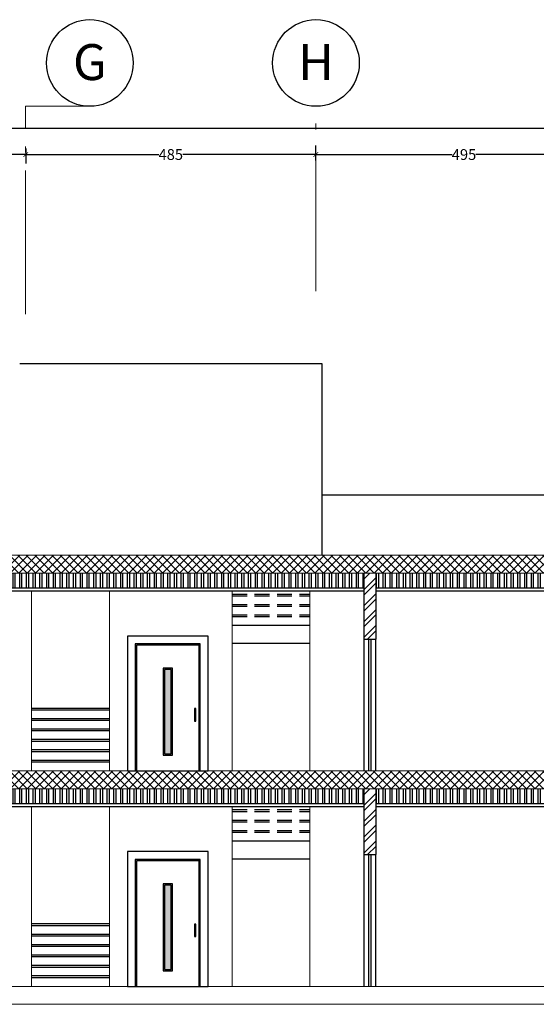
# Model space of a CAD drawing. Units: inches. Extents: x 160 to 686, y -230 to 66.
# Drawn here: x 472 to 481, y -64 to -48 of the extents above; entities that cross this region are included whole.
import ezdxf
from ezdxf.enums import TextEntityAlignment as Align

# ---------------------------------------------------------------- set-up
doc = ezdxf.new("R2010")
doc.units = ezdxf.units.IN
doc.header["$MEASUREMENT"] = 0
doc.linetypes.add('ACAD_ISO04W100', pattern=[30.5, 24, -3, 0.5, -3])
doc.linetypes.add('DASHED2', pattern=[0.375, 0.25, -0.125])
for name, color, linetype in [('1', 1, 'Continuous'), ('3', 3, 'Continuous'), ('8', 8, 'Continuous'), ('Door', 173, 'Continuous'), ('text', 7, 'Continuous'), ('Wall', 7, 'Continuous'), ('WINDOW', 161, 'Continuous')]:
    doc.layers.add(name, color=color, linetype=linetype)
for name, color, linetype, lineweight in [('7', 7, 'Continuous', 40), ('AX', 251, 'Continuous', 18), ('DIM', 6, 'Continuous', 13)]:
    doc.layers.add(name, color=color, linetype=linetype, lineweight=lineweight)
doc.styles.get("Standard").update_dxf_attribs({"font": 'swissl.ttf'})
doc.styles.add('SWIS', font='swissl.ttf')
doc.dimstyles.new('dim100', dxfattribs={"dimtxt": 0.18, "dimasz": 0.08, "dimexe": 0.15, "dimexo": 0, "dimgap": 0.01, "dimtad": 0, "dimdec": 1, "dimlfac": 100, "dimzin": 12, "dimdsep": 46, "dimtxsty": 'Standard', "dimblk": 'ARCHTICK', "dimcen": 0.09, "dimclrd": 146, "dimclre": 146, "dimclrt": 256, "dimadec": 1, "dimazin": 0, "dimtfac": 0.666667, "dimtdec": 1, "dimtix": 1, "dimtmove": 1, "dimatfit": 3, "dimldrblk": 'DOT', "dimfxl": 0, "dimtolj": 1, "dimarcsym": 0})

# ---------------------------------------------------------------- blocks, each defined once
blk = doc.blocks.new('*U1056')
at = {"layer": 'WINDOW', "color": 161}
for p, q in [((2.2, 0.097), (0, 0.097)), ((0, -0.103), (2.2, -0.103))]:
    blk.add_line(p, q, dxfattribs=at)
at = {"layer": 'WINDOW', "color": 8}
for p, q in [((0, 0.015), (2.2, 0.015)), ((0, -0.025), (2.2, -0.025))]:
    blk.add_line(p, q, dxfattribs=at)
blk = doc.blocks.new('A$C514849F4')
at = {"layer": 'text', "color": 1}
blk.add_circle((0.603, 0.603), 0.603, dxfattribs=at)
at = {"layer": 'text', "style": 'SWIS'}
blk.add_attdef('88', text='', height=0.5, dxfattribs=at).set_placement((0.604, 0.615), align=Align.MIDDLE_CENTER)
blk = doc.blocks.new('_ArchTick')
at = {"color": 0, "linetype": 'ByBlock', "const_width": 0.15}
blk.add_lwpolyline([(-0.5, -0.5), (0.5, 0.5)], dxfattribs=at)
blk = doc.blocks.new('*D1111')
at = {"layer": 'DIM', "color": 146, "lineweight": -2, "transparency": 16777216}
for p, q in [((471.759, -49.974), (471.759, -50.224)), ((472.109, -49.974), (472.109, -50.224)), ((472.109, -50.074), (471.759, -50.074))]:
    blk.add_line(p, q, dxfattribs=at)
at = {"layer": 'DIM', "color": 146, "lineweight": -2, "transparency": 16777216, "xscale": 0.08, "yscale": 0.08, "zscale": 0.08, "rotation": 180}
blk.add_blockref('_ArchTick', (471.759, -50.074), dxfattribs=at)
at = {"layer": 'DIM', "color": 146, "lineweight": -2, "transparency": 16777216, "xscale": 0.08, "yscale": 0.08, "zscale": 0.08}
blk.add_blockref('_ArchTick', (472.109, -50.074), dxfattribs=at)
at = {"layer": 'DIM', "lineweight": 5, "transparency": 16777216, "insert": (471.584, -50.074), "char_height": 0.18, "attachment_point": 5}
blk.add_mtext('\\A1;35', dxfattribs=at)
blk = doc.blocks.new('_DOT')
at = {"color": 0, "linetype": 'ByBlock'}
blk.add_line((-0.5, 0), (-1, 0), dxfattribs=at)
at = {"color": 0, "linetype": 'ByBlock', "const_width": 0.5}
blk.add_lwpolyline([(-0.25, 0, 1), (0.25, 0, 1)], format="xyb", close=True, dxfattribs=at)
blk = doc.blocks.new('*D1076')
at = {"layer": 'DIM', "color": 146, "lineweight": -2, "transparency": 16777216}
for p, q in [((472.109, -49.974), (472.109, -50.224)), ((476.959, -50.174), (476.959, -49.924)), ((472.109, -50.074), (474.334, -50.074)), ((476.959, -50.074), (474.733, -50.074))]:
    blk.add_line(p, q, dxfattribs=at)
at = {"layer": 'DIM', "color": 146, "lineweight": -2, "transparency": 16777216, "xscale": 0.08, "yscale": 0.08, "zscale": 0.08, "rotation": 180}
blk.add_blockref('_ArchTick', (472.109, -50.074), dxfattribs=at)
at = {"layer": 'DIM', "color": 146, "lineweight": -2, "transparency": 16777216, "xscale": 0.08, "yscale": 0.08, "zscale": 0.08}
blk.add_blockref('_ArchTick', (476.959, -50.074), dxfattribs=at)
at = {"layer": 'DIM', "lineweight": 5, "transparency": 16777216, "insert": (474.534, -50.074), "char_height": 0.18, "attachment_point": 5}
blk.add_mtext('\\A1;485', dxfattribs=at)
blk = doc.blocks.new('*D1077')
at = {"layer": 'DIM', "color": 146, "lineweight": -2, "transparency": 16777216}
for p, q in [((476.959, -50.174), (476.959, -49.924)), ((481.909, -50.174), (481.909, -49.924)), ((476.959, -50.074), (479.234, -50.074)), ((481.909, -50.074), (479.633, -50.074))]:
    blk.add_line(p, q, dxfattribs=at)
at = {"layer": 'DIM', "color": 146, "lineweight": -2, "transparency": 16777216, "xscale": 0.08, "yscale": 0.08, "zscale": 0.08, "rotation": 180}
blk.add_blockref('_ArchTick', (476.959, -50.074), dxfattribs=at)
at = {"layer": 'DIM', "color": 146, "lineweight": -2, "transparency": 16777216, "xscale": 0.08, "yscale": 0.08, "zscale": 0.08}
blk.add_blockref('_ArchTick', (481.909, -50.074), dxfattribs=at)
at = {"layer": 'DIM', "lineweight": 5, "transparency": 16777216, "insert": (479.434, -50.074), "char_height": 0.18, "attachment_point": 5}
blk.add_mtext('\\A1;495', dxfattribs=at)
blk = doc.blocks.new('*D1114')
at = {"layer": 'DIM', "color": 146, "lineweight": -2, "transparency": 16777216}
for p, q in [((458.359, -49.631), (487.218, -49.631)), ((516.609, -49.631), (487.75, -49.631)), ((458.359, -49.757), (458.359, -49.781)), ((516.609, -49.757), (516.609, -49.781))]:
    blk.add_line(p, q, dxfattribs=at)
at = {"layer": 'DIM', "color": 146, "lineweight": -2, "transparency": 16777216, "xscale": 0.08, "yscale": 0.08, "zscale": 0.08, "rotation": 180}
blk.add_blockref('_ArchTick', (458.359, -49.631), dxfattribs=at)
at = {"layer": 'DIM', "color": 146, "lineweight": -2, "transparency": 16777216, "xscale": 0.08, "yscale": 0.08, "zscale": 0.08}
blk.add_blockref('_ArchTick', (516.609, -49.631), dxfattribs=at)
at = {"layer": 'DIM', "lineweight": 5, "transparency": 16777216, "insert": (487.484, -49.631), "char_height": 0.18, "attachment_point": 5}
blk.add_mtext('\\A1;5825', dxfattribs=at)

msp = doc.modelspace()

# ---------------------------------------------------------------- hatches: boundary and pattern name
at = {"layer": '8', "lineweight": 0}
h = msp.add_hatch(dxfattribs=at)
h.set_pattern_fill('ANSI37', color=256, scale=0.8, style=0)
h.paths.add_polyline_path([(485.1087, -57.0644), (458.2587, -57.0644), (458.2587, -56.7644), (485.1087, -56.7644)])
at = {"layer": '8'}
h = msp.add_hatch(dxfattribs=at)
h.set_pattern_fill('ANSI32', color=256, scale=0.3, angle=45, style=0)
h.set_pattern_definition([(90, (305.28476, 4.65166), (-0.1125, 1e-17), []), (90, (305.32226, 4.68916), (-0.1125, 1e-17), [])])
h.paths.add_polyline_path([(462.2587, -57.3144), (462.2587, -57.0644), (459.4591, -57.0644), (459.4591, -57.3144)])
h.paths.add_polyline_path([(470.5587, -57.3144), (470.5587, -57.0644), (462.3587, -57.0644), (462.3587, -57.3144)])
h.paths.add_polyline_path([(477.7587, -57.3144), (477.7587, -57.0644), (470.7587, -57.0644), (470.7587, -57.3144)])
h.paths.add_polyline_path([(477.9587, -57.0644), (477.9587, -57.3144), (485.1087, -57.3144), (485.1087, -57.0644)])
at = {"layer": '8', "lineweight": 0}
h = msp.add_hatch(dxfattribs=at)
h.set_pattern_fill('ANSI32', color=256, scale=0.5, style=0)
h.paths.add_polyline_path([(477.9587, -58.1644), (477.7587, -58.1644), (477.7587, -57.0644), (477.9587, -57.0644)])
h = msp.add_hatch(dxfattribs=at)
h.set_pattern_fill('ANSI37', color=256, scale=0.8, style=0)
h.set_pattern_definition([(45, (6e-14, -3.6), (-0.070710678, 0.070710678), []), (135, (6e-14, -3.6), (-0.070710678, -0.070710678), [])])
h.paths.add_polyline_path([(459.2591, -60.3644), (459.2591, -60.6644), (485.1087, -60.6644), (485.1087, -60.3644)])
at = {"layer": '8'}
h = msp.add_hatch(dxfattribs=at)
h.set_pattern_fill('ANSI32', color=256, scale=0.3, angle=45, style=0)
h.set_pattern_definition([(90, (305.28476, 1.05166), (-0.1125, 1e-17), []), (90, (305.32226, 1.08916), (-0.1125, 1e-17), [])])
h.paths.add_polyline_path([(477.9587, -60.6644), (477.9587, -60.9144), (485.1087, -60.9144), (485.1087, -60.6644)])
h.paths.add_polyline_path([(470.7587, -60.6644), (470.7587, -60.9144), (477.7587, -60.9144), (477.7587, -60.6644)])
h.paths.add_polyline_path([(463.5587, -60.6644), (463.5587, -60.9144), (470.5587, -60.9144), (470.5587, -60.6644)])
h.paths.add_polyline_path([(463.4587, -60.9144), (463.4587, -60.6644), (459.4591, -60.6644), (459.4591, -60.9144)])
at = {"layer": '8', "lineweight": 0}
h = msp.add_hatch(dxfattribs=at)
h.set_pattern_fill('ANSI32', color=256, scale=0.5, style=0)
h.set_pattern_definition([(45, (5e-12, -3.6), (-0.13258252, 0.13258252), []), (45, (0.08839, -3.6), (-0.13258252, 0.13258252), [])])
h.paths.add_polyline_path([(477.9587, -61.7644), (477.7587, -61.7644), (477.7587, -60.6644), (477.9587, -60.6644)])
at = {"layer": 'WINDOW', "linetype": 'Continuous'}
h = msp.add_hatch(color=143, dxfattribs=at)
h.set_gradient(color1=(95, 189, 196), one_color=1, tint=1, name='HEMISPHERICAL')
h.paths.add_polyline_path([(474.4281, -60.0829), (474.5394, -60.0829), (474.5394, -58.6726), (474.4281, -58.6726)])
h = msp.add_hatch(color=143, dxfattribs=at)
h.set_gradient(color1=(95, 189, 196), one_color=1, tint=1, name='HEMISPHERICAL')
h.paths.add_polyline_path([(474.4281, -63.6829), (474.5394, -63.6829), (474.5394, -62.2726), (474.4281, -62.2726)])

# ---------------------------------------------------------------- linework, layer by layer
at = {"layer": '1'}
for p, q in [((477.7587, -57.3144), (470.7587, -57.3144)), ((477.7587, -57.3644), (470.7587, -57.3644)), ((485.1087, -57.3144), (477.9587, -57.3144)), ((485.1087, -57.3644), (477.9587, -57.3644)), ((477.7587, -60.9144), (470.7587, -60.9144)), ((477.7587, -60.9644), (470.7587, -60.9644)), ((485.1087, -60.9144), (477.9587, -60.9144)), ((485.1087, -60.9644), (477.9587, -60.9644))]:
    msp.add_line(p, q, dxfattribs=at)
at = {"layer": '3', "linetype": 'DASHED2'}
for p, q in [((475.5587, -57.4132), (476.8587, -57.4132)), ((475.5587, -57.4432), (476.8587, -57.4432)), ((475.5587, -57.5868), (476.8587, -57.5868)), ((475.5587, -57.6168), (476.8587, -57.6168)), ((475.5587, -57.7604), (476.8587, -57.7604)), ((475.5587, -57.7904), (476.8587, -57.7904)), ((475.5587, -61.0132), (476.8587, -61.0132)), ((475.5587, -61.0432), (476.8587, -61.0432)), ((475.5587, -61.1868), (476.8587, -61.1868)), ((475.5587, -61.2168), (476.8587, -61.2168)), ((475.5587, -61.3604), (476.8587, -61.3604)), ((475.5587, -61.3904), (476.8587, -61.3904))]:
    msp.add_line(p, q, dxfattribs=at)
at = {"layer": '3'}
for p, q in [((475.5587, -57.934), (476.8587, -57.934)), ((473.5087, -59.3228), (472.2087, -59.3228)), ((473.5087, -59.3528), (472.2087, -59.3528)), ((473.5087, -59.4964), (472.2087, -59.4964)), ((473.5087, -59.5264), (472.2087, -59.5264)), ((473.5087, -59.67), (472.2087, -59.67)), ((473.5087, -59.7), (472.2087, -59.7)), ((473.5087, -59.8436), (472.2087, -59.8436)), ((473.5087, -59.8736), (472.2087, -59.8736)), ((473.5087, -60.0172), (472.2087, -60.0172)), ((473.5087, -60.0472), (472.2087, -60.0472)), ((473.5087, -60.1908), (472.2087, -60.1908)), ((473.5087, -60.2208), (472.2087, -60.2208)), ((475.5587, -61.534), (476.8587, -61.534)), ((473.5087, -62.9228), (472.2087, -62.9228)), ((473.5087, -62.9528), (472.2087, -62.9528)), ((473.5087, -63.0964), (472.2087, -63.0964)), ((473.5087, -63.1264), (472.2087, -63.1264)), ((473.5087, -63.27), (472.2087, -63.27)), ((473.5087, -63.3), (472.2087, -63.3)), ((473.5087, -63.4436), (472.2087, -63.4436)), ((473.5087, -63.4736), (472.2087, -63.4736)), ((473.5087, -63.6172), (472.2087, -63.6172)), ((473.5087, -63.6472), (472.2087, -63.6472)), ((473.5087, -63.7908), (472.2087, -63.7908)), ((473.5087, -63.8208), (472.2087, -63.8208))]:
    msp.add_line(p, q, dxfattribs=at)
at = {"layer": '7', "lineweight": 0}
msp.add_line((520.8432, -64.2644), (455.7024, -64.2644), dxfattribs=at)
at = {"layer": '8'}
for p, q in [((472.0087, -53.5644, -5.2362), (477.0587, -53.5644, -5.2362)), ((477.0587, -53.5644, -5.2362), (477.0587, -56.7644, -5.2362)), ((482.0431, -55.7644), (477.0587, -55.7644))]:
    msp.add_line(p, q, dxfattribs=at)
at = {"layer": 'AX', "linetype": 'ACAD_ISO04W100', "ltscale": 0.1}
for p, q in [((473.1802, -49.2683, -5.2362), (472.1087, -49.2683, -5.2362)), ((472.1087, -52.7396, -5.2362), (472.1087, -49.2683, -5.2362)), ((476.9587, -52.3545, -5.2362), (476.9587, -49.2683, -5.2362))]:
    msp.add_line(p, q, dxfattribs=at)
at = {"layer": 'Door'}
for p, q in [((475.0268, -58.2463), (473.9407, -58.2463)), ((473.9407, -58.2463), (473.9407, -60.3644)), ((475.0059, -58.2672), (473.9615, -58.2672)), ((473.9615, -58.2672), (473.9615, -60.3644)), ((475.0059, -60.3644), (475.0059, -58.2672)), ((475.0268, -60.3644), (475.0268, -58.2463)), ((475.0268, -61.8463), (473.9407, -61.8463)), ((473.9407, -61.8463), (473.9407, -63.9644)), ((475.0059, -61.8672), (473.9615, -61.8672)), ((473.9615, -61.8672), (473.9615, -63.9644)), ((475.0059, -63.9644), (475.0059, -61.8672)), ((475.0268, -63.9644), (475.0268, -61.8463))]:
    msp.add_line(p, q, dxfattribs=at)
for points in [[(475.1587, -58.1144), (473.8087, -58.1144), (473.8087, -60.3644), (475.1587, -60.3644)], [(474.4072, -60.1037), (474.5602, -60.1037), (474.5602, -58.6518), (474.4072, -58.6518)], [(474.4281, -60.0829), (474.5394, -60.0829), (474.5394, -58.6726), (474.4281, -58.6726)], [(474.9279, -59.5336), (474.9541, -59.5336), (474.9541, -59.324), (474.9279, -59.324)], [(475.1587, -61.7144), (473.8087, -61.7144), (473.8087, -63.9644), (475.1587, -63.9644)], [(474.4072, -63.7037), (474.5602, -63.7037), (474.5602, -62.2518), (474.4072, -62.2518)], [(474.4281, -63.6829), (474.5394, -63.6829), (474.5394, -62.2726), (474.4281, -62.2726)], [(474.9279, -63.1336), (474.9541, -63.1336), (474.9541, -62.924), (474.9279, -62.924)]]:
    msp.add_lwpolyline(points, close=True, dxfattribs=at)
at = {"layer": 'Wall', "lineweight": 0}
for p, q in [((485.1087, -56.7644), (458.2587, -56.7644)), ((485.1087, -57.0644), (458.2587, -57.0644)), ((472.2087, -57.3644), (472.2087, -60.3644)), ((473.5087, -57.3644), (473.5087, -60.3643)), ((475.5587, -57.3644), (475.5587, -60.3643)), ((476.8587, -57.3644), (476.8587, -60.3644)), ((485.1087, -60.3644), (459.2591, -60.3644)), ((484.9087, -60.6644), (459.2591, -60.6644)), ((485.1087, -60.6644), (459.4591, -60.6644)), ((472.2087, -60.9644), (472.2087, -63.9644)), ((473.5087, -60.9644), (473.5087, -63.9643)), ((475.5587, -60.9644), (475.5587, -63.9643)), ((476.8587, -60.9644), (476.8587, -63.9644)), ((515.7083, -63.9644), (459.2591, -63.9644))]:
    msp.add_line(p, q, dxfattribs=at)
at = {"layer": 'Wall'}
for p, q in [((477.7587, -57.0644), (477.7587, -58.1644)), ((477.9587, -57.0644), (477.9587, -58.1644)), ((477.7587, -58.1644), (477.9587, -58.1644)), ((475.5587, -58.234), (476.8587, -58.234)), ((477.7587, -60.6644), (477.7587, -61.7644)), ((477.9587, -60.6644), (477.9587, -61.7644)), ((477.7587, -61.7644), (477.9587, -61.7644)), ((475.5587, -61.834), (476.8587, -61.834))]:
    msp.add_line(p, q, dxfattribs=at)

# ---------------------------------------------------------------- block references
at = {"layer": 'text', "xscale": 1.200000000000045, "yscale": 1.200000000000045, "zscale": 1.200000000000045}
for p, values in [((472.4572, -49.2683, -5.2362), {'88': 'G'}), ((476.2357, -49.2683, -5.2362), {'88': 'H'})]:
    msp.add_blockref('A$C514849F4', p, dxfattribs=at).add_auto_attribs(values)
at = {"layer": 'WINDOW', "rotation": 270}
for p in [(477.8619, -58.1644), (477.8619, -61.7644)]:
    msp.add_blockref('*U1056', p, dxfattribs=at)

# ---------------------------------------------------------------- dimensions: what is measured, and where the dimension line sits
at = {"layer": 'DIM', "lineweight": 5}
for base, p1, p2, picture, middle in [((458.3587, -49.6313, -10.4724), (516.6087, -49.2683, -5.2362), (458.3587, -49.2683, -5.2362), '*D1114', (487.4837, -49.6313, -10.4724)), ((476.9587, -50.0739, -5.2362), (472.1087, -49.2683, -5.2362), (476.9587, -50.2259, -5.2362), '*D1076', (474.5337, -50.0739, -5.2362)), ((481.9087, -50.0739, -5.2362), (476.9587, -50.2259, -5.2362), (481.9087, -50.3037, -5.2362), '*D1077', (479.4337, -50.0739, -5.2362))]:
    dim = msp.add_linear_dim(base=base, p1=p1, p2=p2, dimstyle='dim100', dxfattribs=at)
    dim.commit()
    dim.dimension.update_dxf_attribs({"geometry": picture, "text_midpoint": middle})
dim = msp.add_linear_dim(base=(471.7587, -50.0739, -5.2362), p1=(472.1087, -49.2683, -5.2362), p2=(471.7587, -49.2683, -5.2362), dimstyle='dim100', dxfattribs=at)
dim.commit()
dim.dimension.update_dxf_attribs({"geometry": '*D1111', "text_midpoint": (471.5837, -50.0739, -5.2362), "dimtype": 160})

doc.saveas('drawing.dxf')
